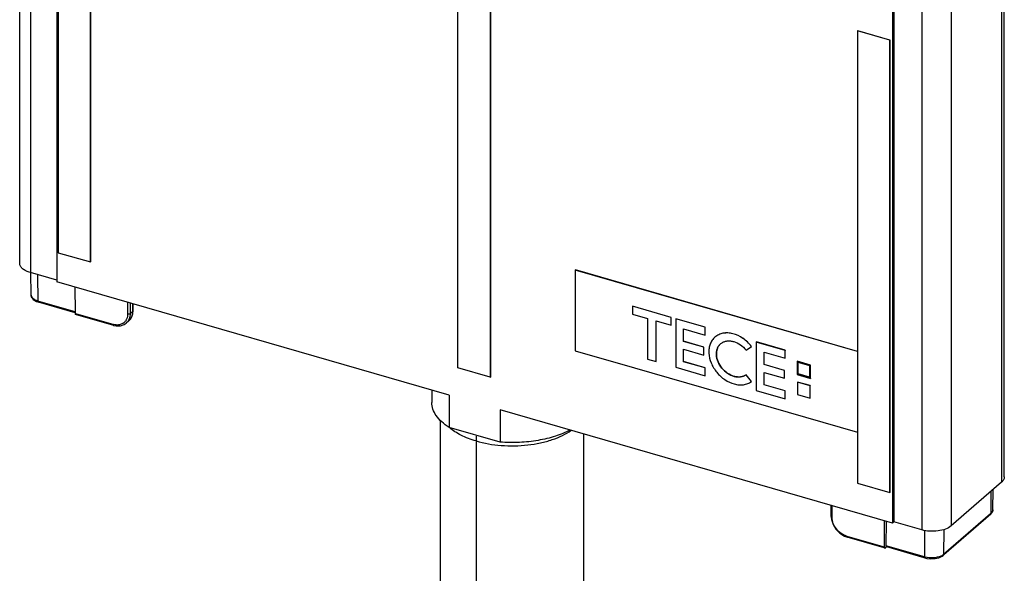
# Model space of a CAD drawing. Units: millimetres. Extents: x 10 to 1784, y -483 to 709.
# Drawn here: x 1253 to 1781, y 92 to 389 of the extents above; entities that cross this region are included whole.
import ezdxf

# ---------------------------------------------------------------- set-up
doc = ezdxf.new("R2010")
doc.units = ezdxf.units.MM
doc.header["$LTSCALE"] = 46.255
for name, color, linetype in [('PR800_092_00_BL13', 7, 'CONTINUOUS'), ('PR980_246_00_BL10', 7, 'CONTINUOUS'), ('PR980_246_00_BL11', 7, 'CONTINUOUS'), ('PR980_246_00_BL12', 7, 'CONTINUOUS'), ('SP980_011_00_BL19', 7, 'CONTINUOUS'), ('SP980_018_00_BL18', 7, 'CONTINUOUS'), ('SP980_036_01_BL16', 7, 'CONTINUOUS'), ('UMBENNEN', 7, 'CONTINUOUS')]:
    doc.layers.add(name, color=color, linetype=linetype)

msp = doc.modelspace()

# ---------------------------------------------------------------- linework, layer by layer
at = {"layer": 'PR800_092_00_BL13', "color": 7, "linetype": 'Continuous'}
for p, q in [((1551.07, 254.66), (1551.02, 254.61)), ((1551.02, 254.61), (1551.02, 211.31)), ((1702.28, 210.95), (1551.02, 254.61)), ((1702.28, 211.01), (1551.07, 254.66)), ((1581.72, 235.19), (1581.69, 235.17)), ((1581.69, 235.17), (1581.69, 230.96)), ((1602.41, 229.19), (1581.69, 235.17)), ((1602.43, 229.21), (1581.72, 235.19)), ((1581.69, 230.96), (1589.77, 228.63)), ((1589.77, 228.63), (1589.77, 206.86)), ((1594.33, 227.31), (1602.41, 224.98)), ((1594.33, 205.54), (1594.33, 227.31)), ((1594.36, 205.56), (1594.36, 227.31)), ((1602.43, 229.21), (1602.41, 229.19)), ((1602.41, 224.98), (1602.41, 229.19)), ((1602.43, 225), (1602.43, 229.21)), ((1604.89, 228.5), (1604.86, 228.48)), ((1604.86, 228.48), (1604.86, 202.5)), ((1620.66, 223.92), (1604.86, 228.48)), ((1620.69, 223.94), (1604.89, 228.5)), ((1602.43, 225), (1602.41, 224.98)), ((1609.07, 223.05), (1620.66, 219.71)), ((1609.07, 216.38), (1609.07, 223.05)), ((1609.1, 216.4), (1609.1, 223.05)), ((1620.69, 223.94), (1620.66, 223.92)), ((1620.66, 219.71), (1620.66, 223.92)), ((1620.69, 219.73), (1620.69, 223.94)), ((1609.1, 216.4), (1609.07, 216.38)), ((1619.96, 213.24), (1609.07, 216.38)), ((1619.98, 213.26), (1609.1, 216.4)), ((1620.69, 219.73), (1620.66, 219.71)), ((1625.89, 218.65), (1625.86, 218.63)), ((1551.02, 211.31), (1582.71, 202.16)), ((1609.07, 212.17), (1619.96, 209.03)), ((1609.07, 205.49), (1609.07, 212.17)), ((1609.1, 205.51), (1609.1, 212.17)), ((1619.98, 213.26), (1619.96, 213.24)), ((1619.96, 209.03), (1619.96, 213.24)), ((1619.98, 209.05), (1619.98, 213.26)), ((1642.56, 211.64), (1645.43, 213.68)), ((1645.45, 213.71), (1645.43, 213.68)), ((1648.07, 216.04), (1648.05, 216.01)), ((1648.05, 216.01), (1648.05, 190.03)), ((1663.5, 211.55), (1648.05, 216.01)), ((1663.52, 211.57), (1648.07, 216.04)), ((1663.52, 211.57), (1663.5, 211.55)), ((1663.5, 207.34), (1663.5, 211.55)), ((1663.52, 207.36), (1663.52, 211.57)), ((1589.77, 206.86), (1594.33, 205.54)), ((1619.98, 209.05), (1619.96, 209.03)), ((1652.26, 210.59), (1663.5, 207.34)), ((1652.26, 203.91), (1652.26, 210.59)), ((1652.29, 203.93), (1652.29, 210.59)), ((1663.52, 207.36), (1663.5, 207.34)), ((1582.71, 202.16), (1702.28, 167.65)), ((1594.36, 205.56), (1594.33, 205.54)), ((1604.86, 202.5), (1620.66, 197.94)), ((1609.1, 205.51), (1609.07, 205.49)), ((1620.66, 202.15), (1609.07, 205.49)), ((1620.69, 202.17), (1609.1, 205.51)), ((1620.69, 202.17), (1620.66, 202.15)), ((1620.66, 197.94), (1620.66, 202.15)), ((1620.69, 197.96), (1620.69, 202.17)), ((1652.29, 203.93), (1652.26, 203.91)), ((1663.14, 200.77), (1652.26, 203.91)), ((1663.17, 200.79), (1652.29, 203.93)), ((1663.17, 200.79), (1663.14, 200.77)), ((1663.14, 196.56), (1663.14, 200.77)), ((1663.17, 196.58), (1663.17, 200.79)), ((1669.99, 205.71), (1669.97, 205.69)), ((1669.97, 205.69), (1669.97, 198.6)), ((1677.06, 203.64), (1669.97, 205.69)), ((1670.5, 205.56), (1669.99, 205.71)), ((1670.38, 205.16), (1676.65, 203.35)), ((1670.38, 198.89), (1670.38, 205.16)), ((1670.41, 198.91), (1670.41, 205.16)), ((1677.09, 203.66), (1670.5, 205.56)), ((1676.65, 203.35), (1676.65, 197.1)), ((1677.09, 203.66), (1677.06, 203.64)), ((1677.06, 196.55), (1677.06, 203.64)), ((1677.09, 196.57), (1677.09, 203.66)), ((1620.69, 197.96), (1620.66, 197.94)), ((1642.58, 198.49), (1642.56, 198.47)), ((1645.43, 194.77), (1642.56, 198.47)), ((1645.45, 194.79), (1642.58, 198.49)), ((1652.26, 199.7), (1663.14, 196.56)), ((1652.26, 193.02), (1652.26, 199.7)), ((1652.29, 193.04), (1652.29, 199.7)), ((1663.17, 196.58), (1663.14, 196.56)), ((1669.97, 198.6), (1676.55, 196.69)), ((1670.41, 198.91), (1670.38, 198.89)), ((1676.65, 197.08), (1670.38, 198.89)), ((1676.65, 197.11), (1670.41, 198.91)), ((1676.55, 196.69), (1677.06, 196.55)), ((1676.65, 197.1), (1676.65, 197.08)), ((1677.09, 196.57), (1677.06, 196.55)), ((1645.45, 194.79), (1645.43, 194.77)), ((1648.05, 190.03), (1663.5, 185.57)), ((1652.29, 193.04), (1652.26, 193.02)), ((1663.5, 189.78), (1652.26, 193.02)), ((1663.52, 189.8), (1652.29, 193.04)), ((1670.2, 194.56), (1670.17, 194.53)), ((1670.17, 194.53), (1670.17, 187.85)), ((1676.85, 192.61), (1670.17, 194.53)), ((1676.88, 192.63), (1670.2, 194.56)), ((1676.88, 192.63), (1676.85, 192.61)), ((1676.85, 185.93), (1676.85, 192.61)), ((1676.88, 185.95), (1676.88, 192.63)), ((1663.52, 189.8), (1663.5, 189.78)), ((1663.5, 185.57), (1663.5, 189.78)), ((1663.52, 185.59), (1663.5, 185.57)), ((1663.52, 185.59), (1663.52, 189.8)), ((1670.17, 187.85), (1676.85, 185.93)), ((1676.88, 185.95), (1676.85, 185.93))]:
    msp.add_line(p, q, dxfattribs=at)
msp.add_arc((1632.9, 210.51), 6.06, 125.4265, 130.886, dxfattribs=at)
for points, knots in [([(1625.87, 218.63), (1625.3, 218.14), (1624.29, 217.01), (1623.22, 214.94), (1622.64, 212.59), (1622.51, 209.11), (1623.65, 204.56), (1626.66, 199.62), (1630.94, 195.68), (1635.22, 193.62), (1638.7, 193), (1641.17, 193.05), (1643.46, 193.62), (1644.82, 194.34), (1645.43, 194.77)], [0, 0, 0, 0, 0.053394, 0.10824, 0.165681, 0.226369, 0.357017, 0.496659, 0.637136, 0.769951, 0.83191, 0.890516, 0.946225, 1, 1, 1, 1]), ([(1645.43, 213.68), (1644.15, 215.34), (1641.16, 218.19), (1636.57, 220.38), (1632.84, 220.96), (1630.22, 220.8), (1627.84, 220.04), (1626.47, 219.15), (1625.87, 218.63)], [0, 0, 0, 0, 0.280506, 0.545079, 0.667833, 0.78352, 0.893408, 1, 1, 1, 1]), ([(1645.45, 213.71), (1644.17, 215.36), (1641.18, 218.21), (1636.59, 220.4), (1632.86, 220.98), (1630.25, 220.82), (1627.86, 220.06), (1626.49, 219.17), (1625.89, 218.65)], [0, 0, 0, 0, 0.280504, 0.545078, 0.667833, 0.78352, 0.893408, 1, 1, 1, 1]), ([(1629.39, 215.44), (1629.82, 215.75), (1630.79, 216.27), (1632.43, 216.66), (1634.2, 216.67), (1636.68, 216.19), (1639.72, 214.66), (1641.7, 212.74), (1642.56, 211.64)], [0, 0, 0, 0, 0.106571, 0.217107, 0.33359, 0.456885, 0.721213, 1, 1, 1, 1]), ([(1642.56, 198.47), (1642.13, 198.17), (1641.19, 197.67), (1639.59, 197.27), (1637.87, 197.23), (1635.45, 197.67), (1632.46, 199.1), (1629.49, 201.85), (1627.39, 205.29), (1626.6, 208.46), (1626.69, 210.88), (1627.1, 212.52), (1627.84, 213.96), (1628.54, 214.75), (1628.93, 215.09)], [0, 0, 0, 0, 0.053772, 0.109487, 0.168091, 0.230051, 0.362867, 0.503347, 0.642988, 0.773635, 0.834321, 0.891762, 0.946607, 1, 1, 1, 1]), ([(1628.93, 215.09), (1628.55, 214.75), (1627.84, 213.95), (1627.11, 212.51), (1626.71, 210.87), (1626.62, 208.45), (1627.42, 205.28), (1629.52, 201.85), (1632.5, 199.12), (1635.48, 197.69), (1637.91, 197.26), (1639.62, 197.29), (1641.21, 197.69), (1642.16, 198.19), (1642.58, 198.49)], [0, 0, 0, 0, 0.053398, 0.108272, 0.165755, 0.226485, 0.357194, 0.496841, 0.637275, 0.770029, 0.83196, 0.890542, 0.946238, 1, 1, 1, 1])]:
    msp.add_open_spline(points, degree=3, knots=knots, dxfattribs=at)
at = {"layer": 'PR980_246_00_BL10', "color": 7, "linetype": 'Continuous'}
for p, q in [((1702.43, 382.89), (1702.28, 382.76)), ((1702.28, 382.76), (1702.28, 211.01)), ((1719.6, 377.76), (1702.28, 382.76)), ((1719.64, 377.92), (1702.43, 382.89)), ((1719.75, 377.89), (1719.6, 377.76)), ((1719.6, 145.35), (1719.6, 377.76)), ((1719.75, 377.89), (1719.64, 377.92)), ((1719.75, 377.76), (1719.75, 377.89)), ((1719.75, 145.35), (1719.75, 377.76)), ((1702.28, 211.01), (1702.28, 167.65)), ((1702.28, 167.65), (1702.28, 167.56)), ((1702.28, 167.56), (1702.28, 140.27)), ((1719.6, 135.27), (1719.6, 145.35)), ((1719.75, 135.4), (1719.75, 145.35)), ((1702.28, 140.27), (1719.6, 135.27)), ((1719.75, 135.4), (1719.6, 135.27))]:
    msp.add_line(p, q, dxfattribs=at)
at = {"layer": 'PR980_246_00_BL11', "color": 7, "linetype": 'Continuous'}
for p, q in [((1488.11, 202.1), (1488.11, 444.59)), ((1505.43, 439.59), (1505.43, 197.1)), ((1505.58, 439.59), (1505.58, 197.23)), ((1505.43, 197.1), (1488.11, 202.1)), ((1505.43, 197.1), (1505.58, 197.23))]:
    msp.add_line(p, q, dxfattribs=at)
at = {"layer": 'PR980_246_00_BL12', "color": 7, "linetype": 'Continuous'}
for p, q in [((1273.94, 506.41), (1273.94, 263.92)), ((1291.26, 276.85), (1291.26, 501.41)), ((1291.41, 259.05), (1291.41, 501.41)), ((1291.26, 258.92), (1291.26, 276.85)), ((1273.94, 263.92), (1291.26, 258.92)), ((1291.41, 259.05), (1291.26, 258.92))]:
    msp.add_line(p, q, dxfattribs=at)
at = {"layer": 'SP980_011_00_BL19', "color": 7, "linetype": 'Continuous'}
for p, q in [((1259.36, 241.17), (1259.28, 253.23)), ((1282.91, 245.46), (1283.01, 231.96)), ((1259.36, 241.16), (1259.36, 241.17)), ((1259.36, 241.16), (1259.56, 240.18)), ((1259.56, 240.18), (1260.53, 238.85)), ((1260.53, 238.85), (1262.31, 237.77)), ((1262.31, 237.77), (1262.98, 237.54)), ((1262.98, 237.54), (1263.34, 237.41)), ((1283.01, 231.73), (1263.34, 237.41)), ((1314.04, 232.68), (1314.04, 236.48)), ((1283.01, 231.96), (1283.01, 231.31)), ((1283.76, 230.63), (1283.24, 230.78)), ((1303.18, 225.03), (1283.76, 230.63)), ((1311.79, 227.37), (1310.35, 226.12)), ((1303.53, 224.93), (1303.18, 225.03)), ((1303.53, 224.93), (1304.94, 224.63)), ((1303.53, 224.93), (1303.53, 224.93)), ((1304.94, 224.63), (1307.26, 224.68)), ((1307.26, 224.68), (1309.33, 225.41)), ((1309.33, 225.41), (1310.33, 226.1)), ((1310.35, 226.12), (1310.33, 226.1)), ((1774.87, 126.04), (1774.95, 136.93)), ((1688.17, 122.41), (1688.15, 128.48)), ((1688.17, 122.41), (1688.17, 122.41)), ((1688.17, 122.41), (1688.21, 121.94)), ((1688.21, 121.94), (1688.31, 120.82)), ((1773.66, 123.68), (1748.6, 101.98)), ((1773.66, 123.68), (1774.37, 124.47)), ((1773.66, 123.68), (1773.66, 123.68)), ((1774.37, 124.47), (1774.85, 125.71)), ((1774.85, 125.71), (1774.87, 126.05)), ((1688.31, 120.82), (1689.16, 118.13)), ((1689.16, 118.13), (1690.7, 115.62)), ((1716.78, 106.09), (1716.81, 120.21)), ((1717.57, 119.99), (1717.54, 106.75)), ((1690.7, 115.62), (1692.78, 113.5)), ((1692.78, 113.5), (1695.24, 111.98)), ((1695.24, 111.98), (1696.34, 111.56)), ((1696.34, 111.56), (1696.71, 111.43)), ((1716.66, 105.67), (1696.7, 111.43)), ((1696.7, 111.43), (1696.7, 111.43)), ((1717, 105.57), (1716.66, 105.67)), ((1717.83, 106.15), (1717.28, 105.66)), ((1717.89, 106.19), (1717.76, 106.23)), ((1717.99, 106.16), (1717.89, 106.19)), ((1738.08, 100.36), (1717.99, 106.16)), ((1738.42, 100.26), (1738.08, 100.36)), ((1738.42, 100.26), (1739.46, 100.02)), ((1738.42, 100.26), (1738.42, 100.26)), ((1743.87, 99.92), (1745.94, 100.41)), ((1745.94, 100.41), (1747.68, 101.24)), ((1747.68, 101.24), (1748.23, 101.66)), ((1748.6, 101.98), (1748.23, 101.66)), ((1748.23, 101.66), (1748.23, 101.66)), ((1739.46, 100.02), (1741.65, 99.79)), ((1741.65, 99.79), (1743.87, 99.92))]:
    msp.add_line(p, q, dxfattribs=at)
at = {"layer": 'SP980_011_00_BL19', "color": 9, "linetype": 'Continuous'}
for p, q in [((1263.11, 237.93), (1263.02, 252.07)), ((1263.46, 237.83), (1263.11, 237.93)), ((1283, 232.19), (1263.46, 237.83)), ((1311.07, 237.34), (1311.08, 230.98)), ((1312.43, 236.94), (1312.45, 231.16)), ((1313.9, 232.43), (1312.45, 231.16)), ((1313.9, 232.68), (1313.9, 236.52)), ((1313.9, 232.43), (1313.9, 232.68)), ((1313.9, 232.43), (1314.04, 232.68)), ((1283.36, 231.21), (1283.01, 231.31)), ((1303.31, 225.45), (1283.36, 231.21)), ((1311.79, 227.37), (1311.79, 227.37)), ((1773.88, 126.06), (1773.95, 136.07)), ((1688.67, 122.41), (1688.65, 128.34)), ((1688.67, 121.98), (1688.67, 122.41)), ((1773.5, 123.86), (1748.44, 102.16)), ((1773.87, 124.18), (1773.5, 123.86)), ((1773.87, 124.18), (1773.88, 126.06)), ((1696.83, 111.85), (1696.48, 111.95)), ((1716.78, 106.09), (1696.83, 111.85)), ((1738.23, 115.04), (1738.2, 100.79)), ((1748.47, 115.48), (1748.44, 102.16)), ((1717.88, 106.65), (1717.54, 106.75)), ((1718.11, 106.59), (1717.88, 106.65)), ((1738.2, 100.79), (1718.11, 106.59))]:
    msp.add_line(p, q, dxfattribs=at)
at = {"layer": 'SP980_011_00_BL19', "color": 7, "linetype": 'Continuous'}
msp.add_arc((1305.4, 232.67), 8.63, 358.1987, 0.0027, dxfattribs=at)
at = {"layer": 'SP980_011_00_BL19', "color": 9, "linetype": 'Continuous'}
for centre, radius, start, end in [((1305.81, 230.32), 5.16, 317.5227, 325.3703), ((1305.7, 233.75), 8.64, 253.9041, 255.9599), ((1305.88, 230.26), 5.06, 305.4349, 317.4973), ((1772.62, 126.16), 2.27, 334.7143, 336.8968), ((1772.72, 126.12), 2.16, 336.881, 341.5853), ((1741.29, 111.47), 11.12, 253.8672, 255.4206)]:
    msp.add_arc(centre, radius, start, end, dxfattribs=at)
at = {"layer": 'SP980_011_00_BL19', "color": 7, "linetype": 'Continuous'}
for centre, major_axis, ratio, start_param, end_param in [((1283.51, 231.75), (0.273, 0.962), 0.435189, -4.12178, -3.141386), ((1717.28, 106.53), (0.281, 0.96), 0.430825, -4.118292, -3.137898), ((1717.28, 106.53), (0.281, 0.96), 0.430825, -3.137898, -2.551859), ((1718.04, 107.19), (0.281, 0.96), 0.430825, -4.118292, -3.596145), ((1718.04, 107.19), (0.281, 0.96), 0.430825, -3.596145, -3.137898)]:
    msp.add_ellipse(centre, major_axis=major_axis, ratio=ratio, start_param=start_param, end_param=end_param, dxfattribs=at)
at = {"layer": 'SP980_011_00_BL19', "color": 9, "linetype": 'Continuous'}
for points, knots in [([(1263.11, 237.93), (1262.58, 238.09), (1261.62, 238.44), (1260.4, 239.19), (1259.59, 240.1), (1259.37, 240.83), (1259.36, 241.16)], [0, 0, 0, 0, 0.31564, 0.585982, 0.809235, 1, 1, 1, 1]), ([(1263.34, 237.41), (1263.3, 237.42), (1263.13, 237.54), (1263.11, 237.77), (1263.11, 237.93)], [0, 0, 0, 0, 0.183692, 1, 1, 1, 1]), ([(1311.79, 227.37), (1312.47, 227.96), (1313.59, 229.55), (1313.9, 231.45), (1313.9, 232.43)], [0, 0, 0, 0, 0.479958, 1, 1, 1, 1]), ([(1310.82, 229.05), (1310.78, 228.9), (1310.59, 228.32), (1310.31, 227.77), (1310.05, 227.39)], [0, 0, 0, 0, 0.25611, 1, 1, 1, 1]), ([(1312.16, 229.01), (1312, 228.45), (1311.53, 227.38), (1310.77, 226.49), (1310.35, 226.12)], [0, 0, 0, 0, 0.509115, 1, 1, 1, 1]), ([(1311.08, 230.98), (1311.08, 230.81), (1311.06, 230.16), (1310.96, 229.51), (1310.82, 229.05)], [0, 0, 0, 0, 0.257052, 1, 1, 1, 1]), ([(1312.45, 231.16), (1312.28, 231.02), (1311.8, 230.88), (1311.32, 230.91), (1311.08, 230.98)], [0, 0, 0, 0, 0.461356, 1, 1, 1, 1]), ([(1312.45, 231.16), (1312.45, 230.98), (1312.43, 230.25), (1312.31, 229.53), (1312.16, 229.01)], [0, 0, 0, 0, 0.25706, 1, 1, 1, 1]), ([(1303.53, 224.93), (1303.49, 224.94), (1303.32, 225.06), (1303.31, 225.29), (1303.31, 225.45)], [0, 0, 0, 0, 0.183696, 1, 1, 1, 1]), ([(1305.32, 225.13), (1305.18, 225.14), (1304.6, 225.17), (1304.03, 225.26), (1303.61, 225.37)], [0, 0, 0, 0, 0.244266, 1, 1, 1, 1]), ([(1308.81, 226.14), (1308.33, 225.79), (1307.19, 225.26), (1305.95, 225.12), (1305.32, 225.13)], [0, 0, 0, 0, 0.485469, 1, 1, 1, 1]), ([(1688.17, 122.41), (1688.17, 122.37), (1688.24, 122.14), (1688.49, 122.03), (1688.67, 121.98)], [0, 0, 0, 0, 0.194631, 1, 1, 1, 1]), ([(1696.48, 111.95), (1694.32, 112.57), (1690.5, 115.37), (1688.67, 119.79), (1688.67, 121.98)], [0, 0, 0, 0, 0.506228, 1, 1, 1, 1]), ([(1773.66, 123.68), (1773.76, 123.76), (1773.85, 123.94), (1773.87, 124.13), (1773.87, 124.18)], [0, 0, 0, 0, 0.732189, 1, 1, 1, 1]), ([(1774.67, 125.19), (1774.63, 125.1), (1774.42, 124.72), (1774.12, 124.4), (1773.87, 124.18)], [0, 0, 0, 0, 0.23202, 1, 1, 1, 1]), ([(1696.7, 111.43), (1696.67, 111.44), (1696.5, 111.56), (1696.48, 111.79), (1696.48, 111.95)], [0, 0, 0, 0, 0.183693, 1, 1, 1, 1]), ([(1738.42, 100.26), (1738.39, 100.27), (1738.22, 100.39), (1738.2, 100.63), (1738.2, 100.79)], [0, 0, 0, 0, 0.183707, 1, 1, 1, 1]), ([(1746.97, 101.25), (1745.7, 100.68), (1742.82, 100.11), (1739.92, 100.34), (1738.49, 100.71)], [0, 0, 0, 0, 0.485407, 1, 1, 1, 1]), ([(1748.12, 101.91), (1748.04, 101.85), (1747.67, 101.6), (1747.28, 101.39), (1746.97, 101.25)], [0, 0, 0, 0, 0.235781, 1, 1, 1, 1]), ([(1748.23, 101.66), (1748.34, 101.75), (1748.43, 101.93), (1748.44, 102.11), (1748.44, 102.16)], [0, 0, 0, 0, 0.732219, 1, 1, 1, 1])]:
    msp.add_open_spline(points, degree=3, knots=knots, dxfattribs=at)
at = {"layer": 'SP980_011_00_BL19', "color": 7, "linetype": 'Continuous'}
for points, knots in [([(1313.72, 230.41), (1313.77, 230.57), (1313.94, 231.22), (1314.02, 231.89), (1314.03, 232.4)], [0, 0, 0, 0, 0.245872, 1, 1, 1, 1]), ([(1311.79, 227.37), (1312.25, 227.76), (1313.05, 228.7), (1313.54, 229.82), (1313.72, 230.41)], [0, 0, 0, 0, 0.494144, 1, 1, 1, 1])]:
    msp.add_open_spline(points, degree=3, knots=knots, dxfattribs=at)
at = {"layer": 'SP980_011_00_BL19', "color": 9, "linetype": 'Continuous'}
for points in [[(1774.87, 126.04), (1774.87, 125.84), (1774.84, 125.63), (1774.77, 125.44)], [(1748.44, 102.16), (1748.34, 102.07), (1748.23, 101.99), (1748.12, 101.91)]]:
    msp.add_open_spline(points, degree=3, dxfattribs=at)
at = {"layer": 'SP980_018_00_BL18', "color": 7, "linetype": 'Continuous'}
for p, q in [((1253.27, 258.21), (1253.27, 542.66)), ((1273.25, 533.17), (1273.25, 249.12)), ((1780.97, 143.69), (1780.97, 428.61)), ((1720.99, 403.92), (1720.99, 119)), ((1721.74, 404.57), (1721.74, 119.65)), ((1273.25, 249.12), (1259.02, 253.23)), ((1273.25, 249.12), (1273.25, 248.25)), ((1483.45, 187.57), (1273.25, 248.25)), ((1474.12, 190.27), (1474.12, 183.63)), ((1483.45, 187.57), (1483.45, 170.25)), ((1720.99, 119), (1510.78, 179.68)), ((1510.78, 179.68), (1510.78, 162.36)), ((1510.78, 162.36), (1483.45, 170.25)), ((1779.43, 140.81), (1752.43, 117.43)), ((1721.74, 119.65), (1720.99, 119)), ((1736.72, 115.33), (1721.74, 119.65))]:
    msp.add_line(p, q, dxfattribs=at)
at = {"layer": 'SP980_018_00_BL18', "color": 9, "linetype": 'Continuous'}
for p, q in [((1259.02, 538.15), (1259.02, 253.23)), ((1779.43, 425.74), (1779.43, 140.81)), ((1752.43, 402.35), (1752.43, 117.43)), ((1736.72, 400.25), (1736.72, 115.33))]:
    msp.add_line(p, q, dxfattribs=at)
at = {"layer": 'SP980_018_00_BL18', "color": 7, "linetype": 'Continuous'}
for points, knots in [([(1259.02, 253.23), (1258.2, 253.46), (1256.71, 254.01), (1254.85, 255.17), (1253.6, 256.57), (1253.27, 257.69), (1253.27, 258.2)], [0, 0, 0, 0, 0.31593, 0.586295, 0.809351, 1, 1, 1, 1]), ([(1483.45, 170.25), (1482.04, 171.14), (1479.5, 173.01), (1476.47, 176.31), (1474.56, 179.87), (1474.12, 182.41), (1474.12, 183.63)], [0, 0, 0, 0, 0.294301, 0.554217, 0.785445, 1, 1, 1, 1]), ([(1548.32, 168.83), (1545.79, 167.5), (1540.15, 165.23), (1530.97, 163.06), (1521.03, 162.01), (1514.2, 162.11), (1510.78, 162.36)], [0, 0, 0, 0, 0.222736, 0.470115, 0.732844, 1, 1, 1, 1]), ([(1780.97, 143.69), (1780.97, 143.18), (1780.64, 142.06), (1779.88, 141.21), (1779.43, 140.81)], [0, 0, 0, 0, 0.460957, 1, 1, 1, 1]), ([(1752.43, 117.43), (1751.57, 116.69), (1749.28, 115.5), (1745.35, 114.6), (1741.02, 114.46), (1738.1, 114.93), (1736.72, 115.33)], [0, 0, 0, 0, 0.208446, 0.46209, 0.736217, 1, 1, 1, 1])]:
    msp.add_open_spline(points, degree=3, knots=knots, dxfattribs=at)
at = {"layer": 'SP980_036_01_BL16', "color": 7, "linetype": 'Continuous'}
for p, q in [((1478.62, 174.11), (1478.62, -35.29)), ((1555.62, -116.98), (1555.62, 166.74))]:
    msp.add_line(p, q, dxfattribs=at)
at = {"layer": 'SP980_036_01_BL16', "color": 9, "linetype": 'Continuous'}
for points, knots in [([(1497.87, 162.97), (1495.09, 163.77), (1490.04, 165.64), (1485.45, 168.53), (1483.6, 170.16)], [0, 0, 0, 0, 0.539862, 1, 1, 1, 1]), ([(1497.87, 162.97), (1502.24, 161.7), (1511.49, 160.17), (1523.16, 160.36), (1532.28, 161.82), (1538.54, 163.51), (1544.07, 165.74), (1547.36, 167.66), (1548.81, 168.7)], [0, 0, 0, 0, 0.259266, 0.529888, 0.660924, 0.784626, 0.898281, 1, 1, 1, 1])]:
    msp.add_open_spline(points, degree=3, knots=knots, dxfattribs=at)
at = {"layer": 'UMBENNEN', "color": 4, "linetype": 'Continuous'}
for p, q in [((1497.87, 165.56), (1497.87, 100.86)), ((1497.87, 100.86), (1497.87, 100.38)), ((1497.87, 100.38), (1497.87, 77.23))]:
    msp.add_line(p, q, dxfattribs=at)

doc.saveas('drawing.dxf')
